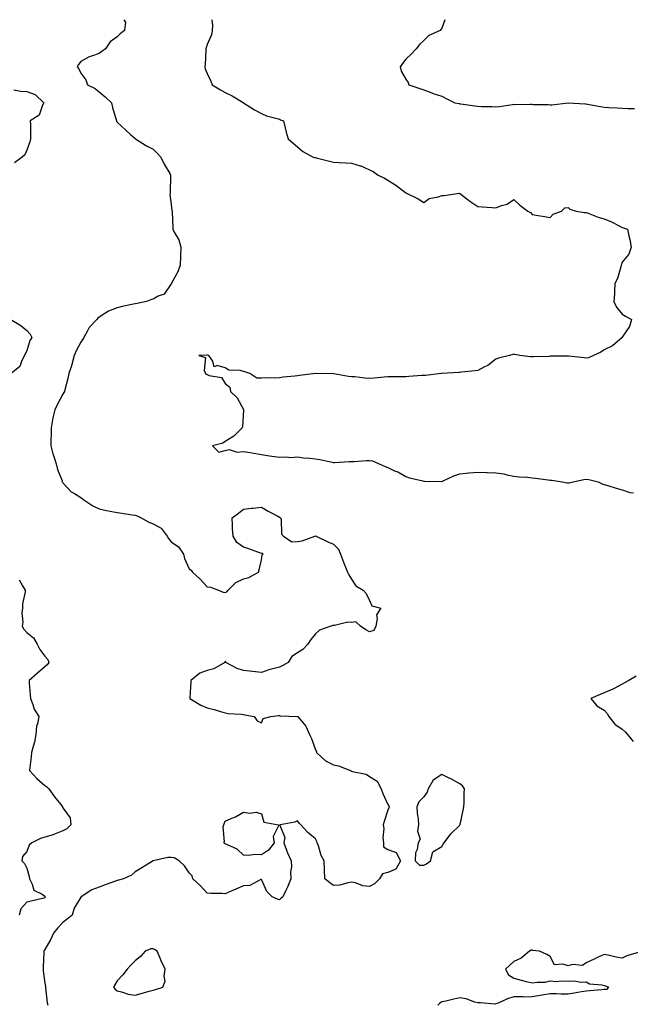
# Model space of a CAD drawing. Units: inches. Extents: x 920963 to 923603, y 7274138 to 7276778.
# Drawn here: x 922214 to 922553, y 7276232 to 7276778 of the extents above; entities that cross this region are included whole.
import ezdxf

# ---------------------------------------------------------------- set-up
doc = ezdxf.new("R2010")
doc.units = ezdxf.units.IN
doc.header["$MEASUREMENT"] = 0
doc.layers.add('Contour_92097274', color=7, linetype='Continuous', true_color=0xf2b11f)

msp = doc.modelspace()

# ---------------------------------------------------------------- linework, layer by layer
at = {"layer": 'Contour_92097274'}
for points in [[(922271.73, 7276778, 3266), (922272.68, 7276776.56, 3266), (922272.12, 7276771.92, 3266), (922269.75, 7276770.22, 3266), (922268.05, 7276768.43, 3266), (922264.16, 7276765.82, 3266), (922261.69, 7276761.92, 3266), (922259.53, 7276760.44, 3266), (922258.05, 7276759.32, 3266), (922253.88, 7276757.74, 3266), (922252.55, 7276757.43, 3266), (922248.05, 7276754.76, 3266), (922246.74, 7276753.23, 3266), (922246.01, 7276751.92, 3266), (922246.88, 7276750.75, 3266), (922248.05, 7276748.45, 3266), (922250.73, 7276744.61, 3266), (922251.7, 7276741.92, 3266), (922255.94, 7276739.8, 3266), (922258.05, 7276738.05, 3266), (922261.38, 7276735.25, 3266), (922264.92, 7276731.92, 3266), (922265.51, 7276729.38, 3266), (922267.51, 7276722.46, 3266), (922267.65, 7276721.92, 3266), (922267.79, 7276721.66, 3266), (922268.05, 7276721.28, 3266), (922272.95, 7276716.82, 3266), (922275.55, 7276714.42, 3266), (922278.05, 7276712.11, 3266), (922278.15, 7276712.03, 3266), (922278.31, 7276711.92, 3266), (922284.3, 7276708.17, 3266), (922288.05, 7276706.27, 3266), (922290.25, 7276704.12, 3266), (922292.28, 7276701.92, 3266), (922294.14, 7276698.01, 3266), (922297.27, 7276692.69, 3266), (922297.71, 7276691.92, 3266), (922297.69, 7276691.56, 3266), (922297.44, 7276682.53, 3266), (922297.41, 7276681.92, 3266), (922297.25, 7276681.12, 3266), (922298.05, 7276675.52, 3266), (922298.49, 7276672.36, 3266), (922298.54, 7276671.92, 3266), (922298.51, 7276671.46, 3266), (922298.93, 7276662.8, 3266), (922298.88, 7276661.92, 3266), (922299.65, 7276660.32, 3266), (922302.24, 7276656.11, 3266), (922303.39, 7276651.92, 3266), (922303.22, 7276647.09, 3266), (922303.19, 7276646.78, 3266), (922303.04, 7276641.92, 3266), (922301.74, 7276638.23, 3266), (922298.44, 7276632.31, 3266), (922298.25, 7276631.92, 3266), (922298.2, 7276631.77, 3266), (922298.05, 7276631.58, 3266), (922294.07, 7276625.89, 3266), (922290.89, 7276624.75, 3266), (922288.05, 7276623.18, 3266), (922287.05, 7276622.92, 3266), (922284.36, 7276621.92, 3266), (922279.27, 7276620.7, 3266), (922278.05, 7276620.52, 3266), (922276.24, 7276620.11, 3266), (922270.81, 7276619.16, 3266), (922268.05, 7276618.44, 3266), (922263.38, 7276616.59, 3266), (922261.28, 7276615.15, 3266), (922258.05, 7276613.21, 3266), (922257.32, 7276612.65, 3266), (922256.82, 7276611.92, 3266), (922252.59, 7276607.39, 3266), (922251.74, 7276605.6, 3266), (922249.61, 7276601.92, 3266), (922249.01, 7276600.95, 3266), (922248.05, 7276599.3, 3266), (922245.39, 7276594.59, 3266), (922244.2, 7276591.92, 3266), (922243, 7276586.97, 3266), (922242.92, 7276586.79, 3266), (922241.39, 7276581.92, 3266), (922240.75, 7276579.22, 3266), (922239.12, 7276572.99, 3266), (922238.86, 7276571.92, 3266), (922238.62, 7276571.35, 3266), (922238.05, 7276570.58, 3266), (922235.06, 7276564.91, 3266), (922233.52, 7276561.92, 3266), (922232.52, 7276557.45, 3266), (922232.34, 7276556.21, 3266), (922231.49, 7276551.92, 3266), (922231.47, 7276548.5, 3266), (922231.3, 7276545.17, 3266), (922231.28, 7276541.92, 3266), (922232.54, 7276537.43, 3266), (922232.73, 7276536.6, 3266), (922234.25, 7276531.92, 3266), (922234.95, 7276528.81, 3266), (922237.55, 7276522.43, 3266), (922237.7, 7276521.92, 3266), (922237.8, 7276521.67, 3266), (922238.05, 7276521.39, 3266), (922242.58, 7276516.45, 3266), (922244.55, 7276515.42, 3266), (922248.05, 7276513.23, 3266), (922248.75, 7276512.62, 3266), (922249.71, 7276511.92, 3266), (922254.71, 7276508.59, 3266), (922258.05, 7276507.05, 3266), (922262.14, 7276506.01, 3266), (922264.28, 7276505.69, 3266), (922268.05, 7276504.88, 3266), (922270.67, 7276504.55, 3266), (922276.33, 7276503.64, 3266), (922278.05, 7276503.4, 3266), (922279.18, 7276503.05, 3266), (922281.48, 7276501.92, 3266), (922285.72, 7276499.59, 3266), (922288.05, 7276498.66, 3266), (922292.49, 7276496.36, 3266), (922295.8, 7276491.92, 3266), (922296.59, 7276490.46, 3266), (922298.05, 7276488.61, 3266), (922302.13, 7276486, 3266), (922304.79, 7276481.92, 3266), (922305.5, 7276479.37, 3266), (922308.05, 7276473.69, 3266), (922309.1, 7276472.97, 3266), (922309.87, 7276471.92, 3266), (922314.17, 7276468.04, 3266), (922318.05, 7276463.76, 3266), (922319.78, 7276463.65, 3266), (922324.23, 7276461.92, 3266), (922326.93, 7276460.8, 3266), (922328.05, 7276460.57, 3266), (922328.93, 7276461.04, 3266), (922329.54, 7276461.92, 3266), (922333.86, 7276466.11, 3266), (922338.05, 7276468.15, 3266), (922341.12, 7276468.85, 3266), (922346.44, 7276471.92, 3266), (922346.79, 7276473.18, 3266), (922348.05, 7276478.66, 3266), (922348.48, 7276481.49, 3266), (922349.06, 7276481.92, 3266), (922348.46, 7276482.33, 3266), (922348.05, 7276482.21, 3266), (922347.61, 7276482.37, 3266), (922341.02, 7276484.89, 3266), (922338.05, 7276485.8, 3266), (922334.38, 7276488.25, 3266), (922332.42, 7276491.92, 3266), (922332.05, 7276495.92, 3266), (922332.1, 7276497.87, 3266), (922331.81, 7276501.92, 3266), (922335.45, 7276504.53, 3266), (922338.05, 7276506.78, 3266), (922342.61, 7276507.36, 3266), (922343.53, 7276507.4, 3266), (922348.05, 7276507.89, 3266), (922351.87, 7276505.74, 3266), (922357.11, 7276502.86, 3266), (922358.05, 7276502.34, 3266), (922358.31, 7276502.17, 3266), (922358.66, 7276501.92, 3266), (922358.99, 7276500.98, 3266), (922359.15, 7276493.02, 3266), (922360.39, 7276491.92, 3266), (922364.89, 7276488.76, 3266), (922368.05, 7276488.92, 3266), (922370.63, 7276489.34, 3266), (922377.7, 7276491.92, 3266), (922377.98, 7276491.99, 3266), (922378.11, 7276491.99, 3266), (922378.34, 7276491.92, 3266), (922384.85, 7276488.72, 3266), (922388.05, 7276487.37, 3266), (922390.75, 7276484.63, 3266), (922391.88, 7276481.92, 3266), (922393.52, 7276477.39, 3266), (922394.3, 7276475.66, 3266), (922395.85, 7276471.92, 3266), (922396.48, 7276470.35, 3266), (922398.05, 7276468.07, 3266), (922400.4, 7276464.27, 3266), (922404.47, 7276461.92, 3266), (922406.18, 7276460.05, 3266), (922408.05, 7276456.14, 3266), (922409.32, 7276453.19, 3266), (922414.28, 7276451.92, 3266), (922411.79, 7276448.18, 3266), (922412.3, 7276446.17, 3266), (922411.48, 7276441.92, 3266), (922410.39, 7276439.58, 3266), (922408.05, 7276438.84, 3266), (922406.02, 7276439.89, 3266), (922402.99, 7276441.92, 3266), (922400.43, 7276444.3, 3266), (922398.05, 7276443.99, 3266), (922395.87, 7276444.11, 3266), (922388.51, 7276442.39, 3266), (922388.05, 7276442.43, 3266), (922387.63, 7276442.33, 3266), (922386.59, 7276441.92, 3266), (922380.24, 7276439.72, 3266), (922378.05, 7276437.72, 3266), (922375.46, 7276434.51, 3266), (922373.87, 7276431.92, 3266), (922370.94, 7276429.03, 3266), (922368.05, 7276427.17, 3266), (922364.83, 7276425.13, 3266), (922362.9, 7276421.92, 3266), (922359.85, 7276420.12, 3266), (922358.05, 7276419.33, 3266), (922354.43, 7276418.3, 3266), (922352.11, 7276417.86, 3266), (922348.05, 7276416.36, 3266), (922343.05, 7276416.92, 3266), (922338.05, 7276417.44, 3266), (922334.6, 7276418.47, 3266), (922328.36, 7276421.92, 3266), (922328.36, 7276422.22, 3266), (922328.05, 7276422.32, 3266), (922327.83, 7276422.14, 3266), (922327.79, 7276421.92, 3266), (922321.66, 7276418.31, 3266), (922318.05, 7276417.36, 3266), (922313.98, 7276415.99, 3266), (922308.9, 7276411.92, 3266), (922308.88, 7276411.1, 3266), (922308.42, 7276402.29, 3266), (922308.41, 7276401.92, 3266), (922314.39, 7276398.26, 3266), (922318.05, 7276396.69, 3266), (922321.96, 7276395.83, 3266), (922325.33, 7276394.63, 3266), (922328.05, 7276393.89, 3266), (922329.69, 7276393.56, 3266), (922336.76, 7276393.21, 3266), (922338.05, 7276393, 3266), (922338.93, 7276392.8, 3266), (922343.97, 7276391.92, 3266), (922345.67, 7276389.54, 3266), (922348.05, 7276388.47, 3266), (922349.09, 7276390.88, 3266), (922353.25, 7276391.92, 3266), (922357.56, 7276392.42, 3266), (922358.05, 7276392.41, 3266), (922358.46, 7276392.33, 3266), (922367.99, 7276391.98, 3266), (922368.05, 7276391.97, 3266), (922368.09, 7276391.97, 3266), (922368.25, 7276391.92, 3266), (922368.98, 7276390.99, 3266), (922372.71, 7276386.58, 3266), (922374.8, 7276381.92, 3266), (922375.86, 7276379.73, 3266), (922378.05, 7276373.51, 3266), (922378.57, 7276372.45, 3266), (922378.68, 7276371.92, 3266), (922383.5, 7276367.37, 3266), (922388.05, 7276365.1, 3266), (922390.74, 7276364.62, 3266), (922397.41, 7276361.92, 3266), (922397.85, 7276361.72, 3266), (922398.05, 7276361.65, 3266), (922398.47, 7276361.49, 3266), (922406.05, 7276359.93, 3266), (922408.05, 7276358.75, 3266), (922412.18, 7276356.05, 3266), (922414.52, 7276351.92, 3266), (922415.35, 7276349.22, 3266), (922418.05, 7276343.16, 3266), (922418.62, 7276342.5, 3266), (922418.81, 7276341.92, 3266), (922418.7, 7276341.28, 3266), (922418.05, 7276339.97, 3266), (922416.14, 7276333.83, 3266), (922415.6, 7276331.92, 3266), (922416, 7276329.87, 3266), (922415.34, 7276324.63, 3266), (922415.64, 7276321.92, 3266), (922415.76, 7276319.63, 3266), (922418.05, 7276318.24, 3266), (922422.74, 7276316.61, 3266), (922425.11, 7276311.92, 3266), (922422.57, 7276307.4, 3266), (922418.05, 7276305.48, 3266), (922415.18, 7276304.79, 3266), (922413.6, 7276301.92, 3266), (922410.69, 7276299.27, 3266), (922408.05, 7276297.74, 3266), (922404.26, 7276298.12, 3266), (922400.28, 7276299.69, 3266), (922398.05, 7276300.07, 3266), (922395.92, 7276299.79, 3266), (922391.45, 7276298.52, 3266), (922388.05, 7276298.19, 3266), (922385.96, 7276299.83, 3266), (922383.28, 7276301.92, 3266), (922383.05, 7276306.92, 3266), (922382.89, 7276311.92, 3266), (922381.09, 7276314.97, 3266), (922379.68, 7276320.29, 3266), (922379.05, 7276321.92, 3266), (922378.76, 7276322.63, 3266), (922378.05, 7276324.12, 3266), (922373.75, 7276327.61, 3266), (922369.94, 7276331.92, 3266), (922368.97, 7276332.85, 3266), (922368.05, 7276334.2, 3266), (922366.62, 7276333.35, 3266), (922358.42, 7276331.92, 3266), (922358.23, 7276331.74, 3266), (922361.04, 7276324.91, 3266), (922360.5, 7276321.92, 3266), (922362.04, 7276317.94, 3266), (922362.58, 7276316.45, 3266), (922364.48, 7276311.92, 3266), (922364.7, 7276308.57, 3266), (922364.14, 7276305.83, 3266), (922364.28, 7276301.92, 3266), (922362.59, 7276297.38, 3266), (922361.56, 7276295.43, 3266), (922359.91, 7276291.92, 3266), (922358.89, 7276291.08, 3266), (922358.05, 7276290.38, 3266), (922356.93, 7276290.8, 3266), (922354.03, 7276291.92, 3266), (922351.1, 7276294.98, 3266), (922348.05, 7276301.58, 3266), (922347.67, 7276301.54, 3266), (922341.67, 7276298.3, 3266), (922338.05, 7276298.17, 3266), (922333.8, 7276296.18, 3266), (922331.23, 7276295.1, 3266), (922328.05, 7276293.72, 3266), (922326.18, 7276293.8, 3266), (922320.06, 7276293.93, 3266), (922318.05, 7276294.02, 3266), (922314.27, 7276298.14, 3266), (922310.11, 7276301.92, 3266), (922309.71, 7276303.59, 3266), (922308.05, 7276305.25, 3266), (922305.36, 7276309.23, 3266), (922302.41, 7276311.92, 3266), (922299.67, 7276313.54, 3266), (922298.05, 7276313.83, 3266), (922296.26, 7276313.72, 3266), (922288.05, 7276311.92, 3266), (922281.84, 7276308.13, 3266), (922278.05, 7276305.86, 3266), (922275.97, 7276304, 3266), (922271.7, 7276301.92, 3266), (922268.82, 7276301.15, 3266), (922268.05, 7276301.03, 3266), (922266.66, 7276300.53, 3266), (922261.38, 7276298.59, 3266), (922258.05, 7276297.44, 3266), (922254.09, 7276295.88, 3266), (922248.15, 7276291.92, 3266), (922248.1, 7276291.87, 3266), (922248.05, 7276291.8, 3266), (922244.25, 7276285.73, 3266), (922243.17, 7276281.92, 3266), (922240.38, 7276279.59, 3266), (922238.05, 7276277.83, 3266), (922235.2, 7276274.77, 3266), (922232.83, 7276271.92, 3266), (922231.36, 7276268.61, 3266), (922228.05, 7276262.82, 3266), (922227.68, 7276262.28, 3266), (922227.55, 7276261.92, 3266), (922227.54, 7276261.4, 3266), (922227.02, 7276252.95, 3266), (922227, 7276251.92, 3266), (922227.18, 7276251.05, 3266), (922228.05, 7276244.16, 3266), (922228.4, 7276242.27, 3266), (922228.39, 7276241.92, 3266), (922228.46, 7276241.51, 3266), (922229.32, 7276233.19, 3266), (922229.6, 7276231.92, 3266)], [(922320.54, 7276778, 3265), (922320.93, 7276774.79, 3265), (922320.69, 7276771.92, 3265), (922320.45, 7276769.52, 3265), (922318.05, 7276764.31, 3265), (922317.51, 7276762.46, 3265), (922317.33, 7276761.92, 3265), (922317.19, 7276761.06, 3265), (922316.88, 7276753.09, 3265), (922316.62, 7276751.92, 3265), (922316.8, 7276750.68, 3265), (922318.05, 7276748.15, 3265), (922320.06, 7276743.93, 3265), (922320.81, 7276741.92, 3265), (922325.33, 7276739.2, 3265), (922328.05, 7276737.74, 3265), (922331.88, 7276735.76, 3265), (922337.86, 7276732.12, 3265), (922338.05, 7276732, 3265), (922338.1, 7276731.97, 3265), (922338.2, 7276731.92, 3265), (922344.26, 7276728.13, 3265), (922348.05, 7276726.11, 3265), (922350.9, 7276724.77, 3265), (922356.7, 7276723.27, 3265), (922358.05, 7276722.8, 3265), (922358.67, 7276722.55, 3265), (922360.22, 7276721.92, 3265), (922361.06, 7276718.91, 3265), (922361.8, 7276715.67, 3265), (922362.97, 7276711.92, 3265), (922365.68, 7276709.55, 3265), (922368.05, 7276707.5, 3265), (922371.03, 7276704.9, 3265), (922376.83, 7276701.92, 3265), (922377.76, 7276701.63, 3265), (922378.05, 7276701.61, 3265), (922378.47, 7276701.49, 3265), (922385.75, 7276699.62, 3265), (922388.05, 7276699.04, 3265), (922391.16, 7276698.8, 3265), (922394.89, 7276698.76, 3265), (922398.05, 7276698.5, 3265), (922402.86, 7276697.11, 3265), (922403.2, 7276697.07, 3265), (922408.05, 7276694.76, 3265), (922410.06, 7276693.93, 3265), (922412.71, 7276691.92, 3265), (922416.34, 7276690.21, 3265), (922418.05, 7276689.04, 3265), (922422.53, 7276686.4, 3265), (922427.23, 7276682.74, 3265), (922428.05, 7276682.13, 3265), (922428.19, 7276682.06, 3265), (922428.51, 7276681.92, 3265), (922434.96, 7276678.83, 3265), (922438.05, 7276676.75, 3265), (922440.98, 7276678.98, 3265), (922445.94, 7276679.81, 3265), (922448.05, 7276680.61, 3265), (922449.43, 7276680.54, 3265), (922457.93, 7276681.8, 3265), (922458.05, 7276681.79, 3265), (922458.66, 7276681.31, 3265), (922463.5, 7276677.38, 3265), (922468.05, 7276674.54, 3265), (922470.42, 7276674.29, 3265), (922475.95, 7276674.03, 3265), (922478.05, 7276673.83, 3265), (922481.18, 7276675.05, 3265), (922484.26, 7276675.71, 3265), (922488.05, 7276678.42, 3265), (922491.29, 7276675.16, 3265), (922495.79, 7276671.92, 3265), (922497.22, 7276671.09, 3265), (922498.05, 7276670.05, 3265), (922500.32, 7276669.64, 3265), (922505.04, 7276668.9, 3265), (922508.05, 7276668.34, 3265), (922509.74, 7276670.23, 3265), (922514.41, 7276671.92, 3265), (922516.27, 7276673.7, 3265), (922518.05, 7276674, 3265), (922519.09, 7276672.96, 3265), (922522.44, 7276671.92, 3265), (922527.22, 7276671.1, 3265), (922528.05, 7276671.13, 3265), (922529.24, 7276670.73, 3265), (922534.76, 7276668.64, 3265), (922538.05, 7276667.65, 3265), (922542.14, 7276666, 3265), (922546.26, 7276663.71, 3265), (922548.05, 7276662.81, 3265), (922548.82, 7276662.68, 3265), (922550.93, 7276661.92, 3265), (922551.71, 7276658.26, 3265), (922552.33, 7276656.2, 3265), (922553.06, 7276651.92, 3265), (922551.8, 7276648.16, 3265), (922548.05, 7276643.71, 3265), (922547.66, 7276642.31, 3265), (922547.53, 7276641.92, 3265), (922547.21, 7276641.08, 3265), (922545.43, 7276634.55, 3265), (922544.04, 7276631.92, 3265), (922543.68, 7276627.55, 3265), (922543.84, 7276626.13, 3265), (922543.32, 7276621.92, 3265), (922544.92, 7276618.8, 3265), (922548.05, 7276614.75, 3265), (922549.93, 7276613.8, 3265), (922553.21, 7276611.92, 3265), (922552, 7276607.97, 3265), (922548.05, 7276602.13, 3265), (922548, 7276601.97, 3265), (922547.98, 7276601.92, 3265), (922542.65, 7276597.32, 3265), (922538.05, 7276595, 3265), (922536.15, 7276593.82, 3265), (922532.09, 7276591.92, 3265), (922529.37, 7276590.59, 3265), (922528.05, 7276590.47, 3265), (922526.86, 7276590.73, 3265), (922518.45, 7276591.52, 3265), (922518.05, 7276591.59, 3265), (922517.75, 7276591.62, 3265), (922508.47, 7276591.5, 3265), (922508.05, 7276591.53, 3265), (922507.6, 7276591.47, 3265), (922498.71, 7276591.26, 3265), (922498.05, 7276591.14, 3265), (922497.28, 7276591.15, 3265), (922491.34, 7276591.92, 3265), (922488.61, 7276592.49, 3265), (922488.05, 7276592.63, 3265), (922487.46, 7276592.51, 3265), (922485.53, 7276591.92, 3265), (922479.42, 7276590.55, 3265), (922478.05, 7276589.91, 3265), (922473.59, 7276586.38, 3265), (922471.73, 7276585.6, 3265), (922468.05, 7276583.68, 3265), (922466.59, 7276583.38, 3265), (922458.88, 7276582.75, 3265), (922458.05, 7276582.61, 3265), (922457.45, 7276582.52, 3265), (922448.14, 7276582.01, 3265), (922448.05, 7276582, 3265), (922447.99, 7276581.98, 3265), (922447.7, 7276581.92, 3265), (922439.03, 7276580.94, 3265), (922438.05, 7276580.86, 3265), (922436.91, 7276580.79, 3265), (922429.69, 7276580.28, 3265), (922428.05, 7276580.18, 3265), (922426.26, 7276580.12, 3265), (922419.84, 7276580.12, 3265), (922418.05, 7276580.06, 3265), (922416.04, 7276579.92, 3265), (922410.6, 7276579.37, 3265), (922408.05, 7276579.18, 3265), (922405.45, 7276579.31, 3265), (922399.93, 7276580.04, 3265), (922398.05, 7276580.15, 3265), (922396.41, 7276580.28, 3265), (922388.15, 7276581.82, 3265), (922388.05, 7276581.83, 3265), (922387.96, 7276581.83, 3265), (922378.08, 7276581.88, 3265), (922378.01, 7276581.88, 3265), (922369.15, 7276580.82, 3265), (922368.05, 7276580.72, 3265), (922366.67, 7276580.54, 3265), (922360.08, 7276579.9, 3265), (922358.05, 7276579.62, 3265), (922355.58, 7276579.45, 3265), (922350.42, 7276579.55, 3265), (922348.05, 7276579.36, 3265), (922345.49, 7276579.35, 3265), (922341.67, 7276581.92, 3265), (922338.94, 7276582.81, 3265), (922338.05, 7276583.15, 3265), (922336.28, 7276583.69, 3265), (922329.92, 7276583.8, 3265), (922328.05, 7276585.18, 3265), (922323.6, 7276586.37, 3265), (922321.78, 7276585.65, 3265), (922321.09, 7276588.87, 3265), (922318.9, 7276591.92, 3265), (922318.24, 7276592.11, 3265), (922318.05, 7276592.17, 3265), (922317.78, 7276592.19, 3265), (922313.38, 7276591.92, 3265), (922317.01, 7276590.88, 3265), (922316.39, 7276583.58, 3265), (922317.04, 7276581.92, 3265), (922317.68, 7276581.56, 3265), (922318.05, 7276581.32, 3265), (922319.15, 7276580.82, 3265), (922325.86, 7276579.73, 3265), (922328.05, 7276576.39, 3265), (922330.57, 7276574.44, 3265), (922330.85, 7276571.92, 3265), (922334.55, 7276568.42, 3265), (922338.05, 7276561.95, 3265), (922338.07, 7276561.92, 3265), (922338.07, 7276561.9, 3265), (922338.05, 7276561.65, 3265), (922337.51, 7276552.46, 3265), (922337.4, 7276551.92, 3265), (922332.71, 7276547.26, 3265), (922328.05, 7276544.21, 3265), (922326.6, 7276543.37, 3265), (922320.96, 7276541.92, 3265), (922324.49, 7276538.36, 3265), (922328.05, 7276539.25, 3265), (922330.14, 7276539.83, 3265), (922334.59, 7276538.46, 3265), (922338.05, 7276538.8, 3265), (922341.82, 7276538.15, 3265), (922343.88, 7276537.75, 3265), (922348.05, 7276537.06, 3265), (922352.55, 7276536.42, 3265), (922353.77, 7276536.2, 3265), (922358.05, 7276535.56, 3265), (922361.86, 7276535.73, 3265), (922364.45, 7276535.51, 3265), (922368.05, 7276535.73, 3265), (922371.42, 7276535.3, 3265), (922374.92, 7276535.05, 3265), (922378.05, 7276534.67, 3265), (922380.39, 7276534.26, 3265), (922387.2, 7276532.77, 3265), (922388.05, 7276532.61, 3265), (922388.76, 7276532.63, 3265), (922396.78, 7276533.19, 3265), (922398.05, 7276533.23, 3265), (922399.41, 7276533.28, 3265), (922406.25, 7276533.73, 3265), (922408.05, 7276533.79, 3265), (922409.68, 7276533.55, 3265), (922413.39, 7276531.92, 3265), (922416.65, 7276530.51, 3265), (922418.05, 7276529.79, 3265), (922421.86, 7276528.1, 3265), (922423.61, 7276527.48, 3265), (922428.05, 7276524.83, 3265), (922430.21, 7276524.08, 3265), (922437.46, 7276522.51, 3265), (922438.05, 7276522.34, 3265), (922438.48, 7276522.35, 3265), (922447.84, 7276522.13, 3265), (922448.05, 7276522.13, 3265), (922448.41, 7276522.28, 3265), (922454.66, 7276525.32, 3265), (922458.05, 7276526.37, 3265), (922462.97, 7276526.84, 3265), (922463.12, 7276526.84, 3265), (922468.05, 7276527.38, 3265), (922472.81, 7276527.16, 3265), (922473.21, 7276527.08, 3265), (922478.05, 7276526.92, 3265), (922482.51, 7276526.37, 3265), (922484.13, 7276525.84, 3265), (922488.05, 7276525.13, 3265), (922490.85, 7276524.71, 3265), (922495.48, 7276524.49, 3265), (922498.05, 7276524.17, 3265), (922500.04, 7276523.91, 3265), (922506.91, 7276523.06, 3265), (922508.05, 7276522.92, 3265), (922509.03, 7276522.91, 3265), (922514.74, 7276521.92, 3265), (922517.49, 7276521.36, 3265), (922518.05, 7276521.35, 3265), (922518.64, 7276521.33, 3265), (922520.78, 7276521.92, 3265), (922526.72, 7276523.25, 3265), (922528.05, 7276523.41, 3265), (922529.45, 7276523.32, 3265), (922534.63, 7276521.92, 3265), (922537.02, 7276520.89, 3265), (922538.05, 7276520.51, 3265), (922540.09, 7276519.88, 3265), (922544.63, 7276518.49, 3265), (922548.05, 7276517.44, 3265), (922552.24, 7276516.12, 3265), (922554.22, 7276515.76, 3265)], [(922449.76, 7276778, 3264), (922448.05, 7276773.37, 3264), (922447.48, 7276772.49, 3264), (922447.22, 7276771.92, 3264), (922440.83, 7276769.15, 3264), (922438.05, 7276766.45, 3264), (922435.65, 7276764.32, 3264), (922433.9, 7276761.92, 3264), (922431.12, 7276758.84, 3264), (922428.05, 7276756.13, 3264), (922426.19, 7276753.78, 3264), (922424.95, 7276751.92, 3264), (922425.6, 7276749.47, 3264), (922428.05, 7276745.12, 3264), (922429.31, 7276743.18, 3264), (922429.8, 7276741.92, 3264), (922435.95, 7276739.82, 3264), (922438.05, 7276739.07, 3264), (922442.56, 7276737.42, 3264), (922443.26, 7276737.13, 3264), (922448.05, 7276735.54, 3264), (922450.51, 7276734.37, 3264), (922455.3, 7276731.92, 3264), (922457.61, 7276731.48, 3264), (922458.05, 7276731.4, 3264), (922458.66, 7276731.31, 3264), (922466.38, 7276730.24, 3264), (922468.05, 7276730, 3264), (922470.09, 7276729.89, 3264), (922476.03, 7276729.9, 3264), (922478.05, 7276729.78, 3264), (922480.1, 7276729.88, 3264), (922487.18, 7276731.05, 3264), (922488.05, 7276731.11, 3264), (922488.88, 7276731.09, 3264), (922497.26, 7276731.13, 3264), (922498.05, 7276731.12, 3264), (922498.93, 7276731.04, 3264), (922507.08, 7276730.95, 3264), (922508.05, 7276730.86, 3264), (922509.09, 7276730.88, 3264), (922518.05, 7276731.92, 3264), (922527.42, 7276731.3, 3264), (922528.05, 7276731.3, 3264), (922528.79, 7276731.18, 3264), (922535.95, 7276729.81, 3264), (922538.05, 7276729.48, 3264), (922540.64, 7276729.33, 3264), (922545.24, 7276729.11, 3264), (922548.05, 7276728.94, 3264), (922551.1, 7276728.87, 3264), (922554.87, 7276728.74, 3264)], [(922210.88, 7276739.09, 3267), (922214.53, 7276738.39, 3267), (922218.05, 7276738.28, 3267), (922222.63, 7276736.49, 3267), (922227.46, 7276731.92, 3267), (922226.72, 7276730.59, 3267), (922224.81, 7276725.16, 3267), (922219.93, 7276721.92, 3267), (922219.98, 7276720, 3267), (922219.98, 7276713.85, 3267), (922220.03, 7276711.92, 3267), (922219.73, 7276710.24, 3267), (922218.05, 7276705.77, 3267), (922216.9, 7276703.07, 3267), (922215.48, 7276701.92, 3267), (922211.26, 7276698.71, 3267)], [(922209.14, 7276611.92, 3267), (922214.62, 7276608.49, 3267), (922218.05, 7276605.71, 3267), (922219.88, 7276603.75, 3267), (922220.81, 7276601.92, 3267), (922219.73, 7276600.23, 3267), (922218.05, 7276594.61, 3267), (922217.14, 7276592.83, 3267), (922216.8, 7276591.92, 3267), (922215.34, 7276589.21, 3267), (922214.12, 7276585.85, 3267), (922209.4, 7276581.92, 3267)], [(922213.75, 7276467.62, 3267), (922215.64, 7276464.33, 3267), (922217.2, 7276461.92, 3267), (922217.19, 7276461.05, 3267), (922215.59, 7276454.38, 3267), (922215.56, 7276451.92, 3267), (922215.24, 7276449.11, 3267), (922215.87, 7276444.1, 3267), (922215.43, 7276441.92, 3267), (922216.42, 7276440.29, 3267), (922218.05, 7276438.41, 3267), (922221.72, 7276435.59, 3267), (922223.78, 7276431.92, 3267), (922225.24, 7276429.12, 3267), (922228.05, 7276425.33, 3267), (922229.61, 7276423.48, 3267), (922230.24, 7276421.92, 3267), (922229.35, 7276420.62, 3267), (922228.05, 7276419.38, 3267), (922224.03, 7276415.94, 3267), (922219.39, 7276411.92, 3267), (922219.4, 7276410.57, 3267), (922219.97, 7276403.84, 3267), (922219.98, 7276401.92, 3267), (922221.37, 7276398.6, 3267), (922222.17, 7276396.03, 3267), (922224.63, 7276391.92, 3267), (922223.96, 7276387.84, 3267), (922223.43, 7276386.54, 3267), (922223.03, 7276381.92, 3267), (922222.25, 7276377.72, 3267), (922221.5, 7276375.37, 3267), (922220.7, 7276371.92, 3267), (922220.4, 7276369.58, 3267), (922219.71, 7276363.59, 3267), (922219.51, 7276361.92, 3267), (922223.64, 7276357.51, 3267), (922228.05, 7276353.65, 3267), (922229.07, 7276352.94, 3267), (922230.15, 7276351.92, 3267), (922233.46, 7276347.33, 3267), (922236.88, 7276343.08, 3267), (922237.81, 7276341.92, 3267), (922237.83, 7276341.71, 3267), (922238.05, 7276341.23, 3267), (922241.97, 7276335.85, 3267), (922242.42, 7276331.92, 3267), (922240.27, 7276329.69, 3267), (922238.05, 7276328.53, 3267), (922233.33, 7276326.64, 3267), (922232.57, 7276326.44, 3267), (922228.05, 7276324.97, 3267), (922225.66, 7276324.3, 3267), (922220.83, 7276321.92, 3267), (922219.29, 7276320.68, 3267), (922218.05, 7276317.15, 3267), (922215.66, 7276314.31, 3267), (922215.32, 7276311.92, 3267), (922216.67, 7276310.54, 3267), (922218.05, 7276307.81, 3267), (922219.31, 7276303.18, 3267), (922219.45, 7276301.92, 3267), (922221.02, 7276298.95, 3267), (922221.83, 7276295.7, 3267), (922226.49, 7276293.48, 3267), (922228.05, 7276292.4, 3267), (922228.18, 7276292.05, 3267), (922228.18, 7276291.92, 3267), (922228.16, 7276291.81, 3267), (922228.05, 7276291.46, 3267), (922227.47, 7276291.34, 3267), (922220.41, 7276289.56, 3267), (922218.05, 7276289.12, 3267), (922214.7, 7276285.28, 3267), (922213.85, 7276281.92, 3267)], [(922555.72, 7276414.25, 3265), (922551.68, 7276411.92, 3265), (922549.4, 7276410.57, 3265), (922548.05, 7276409.76, 3265), (922543.5, 7276407.37, 3265), (922542.93, 7276407.04, 3265), (922538.05, 7276405.01, 3265), (922535.87, 7276404.11, 3265), (922530.61, 7276401.92, 3265), (922533.99, 7276397.86, 3265), (922538.05, 7276395.42, 3265), (922539.78, 7276393.65, 3265), (922540.59, 7276391.92, 3265), (922543.88, 7276387.76, 3265), (922548.05, 7276384.87, 3265), (922549.6, 7276383.47, 3265), (922550.91, 7276381.92, 3265), (922554.17, 7276378.03, 3265)], [(922557.41, 7276261.29, 3265), (922550.61, 7276259.36, 3265), (922548.05, 7276258, 3265), (922544.61, 7276258.48, 3265), (922540.33, 7276259.63, 3265), (922538.05, 7276260.04, 3265), (922534.63, 7276258.5, 3265), (922532.42, 7276257.55, 3265), (922528.05, 7276255.4, 3265), (922526.08, 7276253.89, 3265), (922520.57, 7276254.44, 3265), (922518.05, 7276253.79, 3265), (922515.18, 7276254.78, 3265), (922510.42, 7276254.29, 3265), (922508.05, 7276258.94, 3265), (922506.2, 7276260.07, 3265), (922502.19, 7276261.92, 3265), (922498.39, 7276262.26, 3265), (922498.05, 7276262.54, 3265), (922497.61, 7276262.36, 3265), (922496.64, 7276261.92, 3265), (922492.03, 7276257.94, 3265), (922488.05, 7276256.2, 3265), (922485.76, 7276254.21, 3265), (922483.36, 7276251.92, 3265), (922484.92, 7276248.8, 3265), (922488.05, 7276246.86, 3265), (922491.99, 7276245.86, 3265), (922494.88, 7276245.08, 3265), (922498.05, 7276244.27, 3265), (922500.92, 7276244.78, 3265), (922505.34, 7276244.63, 3265), (922508.05, 7276245.46, 3265), (922511.31, 7276245.18, 3265), (922514.46, 7276245.51, 3265), (922518.05, 7276245.27, 3265), (922521.57, 7276245.44, 3265), (922525.18, 7276244.79, 3265), (922528.05, 7276244.99, 3265), (922529.97, 7276243.84, 3265), (922536.77, 7276243.2, 3265), (922538.05, 7276242.8, 3265), (922538.8, 7276242.67, 3265), (922540.39, 7276241.92, 3265), (922539.28, 7276240.69, 3265), (922538.05, 7276240.65, 3265), (922536.66, 7276240.53, 3265), (922530.1, 7276239.87, 3265), (922528.05, 7276239.69, 3265), (922525.41, 7276239.28, 3265), (922521.37, 7276238.6, 3265), (922518.05, 7276238.12, 3265), (922514.13, 7276238, 3265), (922511.68, 7276238.29, 3265), (922508.05, 7276238.17, 3265), (922503.58, 7276237.45, 3265), (922502.57, 7276237.4, 3265), (922498.05, 7276236.52, 3265), (922493.64, 7276236.32, 3265), (922492.76, 7276236.63, 3265), (922488.05, 7276236.56, 3265), (922484.46, 7276235.51, 3265), (922479.21, 7276233.08, 3265), (922478.05, 7276232.63, 3265), (922477.39, 7276232.58, 3265), (922469.42, 7276233.29, 3265), (922468.05, 7276233.21, 3265), (922466.37, 7276233.61, 3265), (922461.56, 7276235.44, 3265), (922458.05, 7276236, 3265), (922454.62, 7276235.35, 3265), (922450.35, 7276234.22, 3265), (922448.05, 7276233.74, 3265), (922446.92, 7276233.04, 3265), (922445.84, 7276231.92, 3265)]]:
    msp.add_polyline3d(points, dxfattribs=at)
for points in [[(922438.05, 7276309.57, 3266), (922439.64, 7276310.33, 3266), (922441.74, 7276311.92, 3266), (922443.07, 7276316.9, 3266), (922448.05, 7276319.96, 3266), (922448.82, 7276321.16, 3266), (922449.37, 7276321.92, 3266), (922453.07, 7276326.89, 3266), (922458.05, 7276331.77, 3266), (922458.11, 7276331.86, 3266), (922458.13, 7276331.92, 3266), (922458.15, 7276332.02, 3266), (922459.88, 7276340.09, 3266), (922460.28, 7276341.92, 3266), (922460.38, 7276344.25, 3266), (922460.51, 7276349.46, 3266), (922460.62, 7276351.92, 3266), (922459.59, 7276353.46, 3266), (922458.05, 7276354.68, 3266), (922453.39, 7276357.26, 3266), (922452.21, 7276357.76, 3266), (922448.05, 7276359.71, 3266), (922443.28, 7276356.7, 3266), (922440.42, 7276351.92, 3266), (922440.01, 7276349.96, 3266), (922438.05, 7276347.35, 3266), (922435.27, 7276344.7, 3266), (922434.25, 7276341.92, 3266), (922434.41, 7276338.29, 3266), (922434.87, 7276335.1, 3266), (922435.05, 7276331.92, 3266), (922434.53, 7276328.4, 3266), (922436.01, 7276323.96, 3266), (922434.93, 7276321.92, 3266), (922434.38, 7276318.26, 3266), (922433.55, 7276316.41, 3266), (922433.27, 7276311.92, 3266), (922435.71, 7276309.58, 3266)], [(922348.05, 7276315.34, 3266), (922344.44, 7276315.53, 3266), (922340.98, 7276314.85, 3266), (922338.05, 7276315.13, 3266), (922334.6, 7276318.47, 3266), (922329.19, 7276320.78, 3266), (922328.05, 7276321.4, 3266), (922327.63, 7276321.5, 3266), (922327.23, 7276321.92, 3266), (922327.52, 7276322.45, 3266), (922326.91, 7276330.79, 3266), (922327.18, 7276331.92, 3266), (922327.45, 7276332.53, 3266), (922328.05, 7276333.88, 3266), (922331.66, 7276335.52, 3266), (922333.67, 7276336.3, 3266), (922338.05, 7276338.92, 3266), (922341.64, 7276338.34, 3266), (922345.12, 7276338.98, 3266), (922348.05, 7276338.02, 3266), (922349.48, 7276333.35, 3266), (922357.56, 7276331.92, 3266), (922357.8, 7276331.67, 3266), (922354.62, 7276325.35, 3266), (922355.1, 7276321.92, 3266), (922352.07, 7276317.9, 3266)], [(922288.05, 7276240.35, 3266), (922289.29, 7276240.68, 3266), (922293.38, 7276241.92, 3266), (922294.64, 7276245.33, 3266), (922294.08, 7276247.96, 3266), (922294.67, 7276251.92, 3266), (922292.58, 7276256.45, 3266), (922291.98, 7276257.99, 3266), (922290.35, 7276261.92, 3266), (922288.86, 7276262.73, 3266), (922288.05, 7276263.14, 3266), (922286.82, 7276263.14, 3266), (922283.63, 7276261.92, 3266), (922281.04, 7276258.93, 3266), (922278.05, 7276256.49, 3266), (922275.76, 7276254.21, 3266), (922273.57, 7276251.92, 3266), (922271.25, 7276248.72, 3266), (922268.05, 7276245.54, 3266), (922266.78, 7276243.19, 3266), (922266.1, 7276241.92, 3266), (922267.04, 7276240.91, 3266), (922268.05, 7276239.92, 3266), (922270.56, 7276239.41, 3266), (922274.22, 7276238.08, 3266), (922278.05, 7276237.57, 3266), (922281.49, 7276238.48, 3266), (922285.88, 7276239.75, 3266)]]:
    msp.add_polyline3d(points, close=True, dxfattribs=at)

doc.saveas('drawing.dxf')
